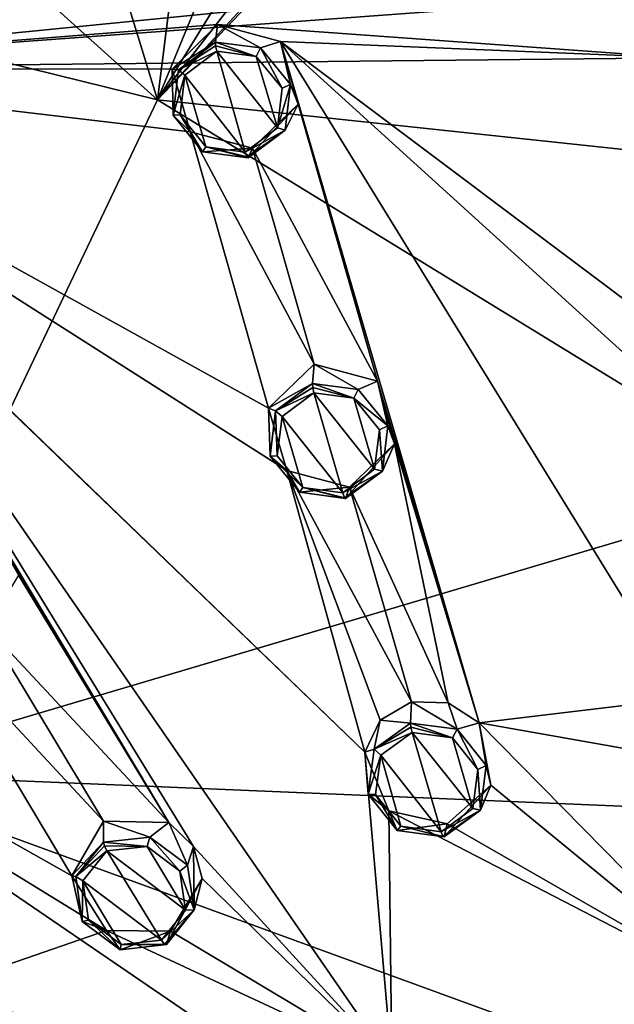
# Model space of a CAD drawing. Units: millimetres. Extents: x -205 to 162, y -150 to 1117.
# Drawn here: x -70 to -56, y 738 to 762 of the extents above; entities that cross this region are included whole.
import ezdxf

# ---------------------------------------------------------------- set-up
doc = ezdxf.new("R2010")
doc.units = ezdxf.units.MM
doc.header["$LTSCALE"] = 73.677555
for name, color, linetype in [('1032', 7, 'CONTINUOUS'), ('1037', 7, 'CONTINUOUS'), ('1051', 7, 'CONTINUOUS'), ('1174', 7, 'CONTINUOUS'), ('1221', 7, 'CONTINUOUS'), ('1222', 7, 'CONTINUOUS'), ('1269', 7, 'CONTINUOUS'), ('1270', 7, 'CONTINUOUS'), ('1315', 7, 'CONTINUOUS'), ('1316', 7, 'CONTINUOUS'), ('1317', 7, 'CONTINUOUS'), ('1318', 7, 'CONTINUOUS'), ('1365', 7, 'CONTINUOUS'), ('1366', 7, 'CONTINUOUS'), ('1413', 7, 'CONTINUOUS'), ('1414', 7, 'CONTINUOUS'), ('1459', 7, 'CONTINUOUS'), ('1460', 7, 'CONTINUOUS'), ('1461', 7, 'CONTINUOUS'), ('1462', 7, 'CONTINUOUS'), ('1532', 7, 'CONTINUOUS'), ('795', 7, 'CONTINUOUS'), ('829', 7, 'CONTINUOUS')]:
    doc.layers.add(name, color=color, linetype=linetype)

msp = doc.modelspace()

# ---------------------------------------------------------------- linework, layer by layer
at = {"layer": '1032', "linetype": 'Continuous'}
for points in [[(-52.969, 767.027, 54.612), (-79.341, 760.432, 50.562), (-52.947, 765.041, 54.184), (-52.969, 767.027, 54.612)], [(-79.341, 760.432, 50.562), (-52.924, 763.059, 53.744), (-52.947, 765.041, 54.184), (-79.341, 760.432, 50.562)], [(-54.3, 762.275, 53.49), (-52.924, 763.059, 53.744), (-79.341, 760.432, 50.562), (-54.3, 762.275, 53.49)], [(-54.266, 760.69, 53.124), (-54.3, 762.275, 53.49), (-79.341, 760.432, 50.562), (-54.266, 760.69, 53.124)], [(-54.266, 760.69, 53.124), (-79.341, 760.432, 50.562), (-65.58, 761.507, 52.453), (-54.266, 760.69, 53.124)], [(-65.58, 761.507, 52.453), (-79.341, 760.432, 50.562), (-66.697, 760.416, 52.088), (-65.58, 761.507, 52.453)], [(-64.043, 761.09, 52.498), (-54.266, 760.69, 53.124), (-65.58, 761.507, 52.453), (-64.043, 761.09, 52.498)], [(-54.185, 753.7, 51.4), (-54.266, 760.69, 53.124), (-64.043, 761.09, 52.498), (-54.185, 753.7, 51.4)], [(-54.159, 752.124, 50.987), (-54.185, 753.7, 51.4), (-64.043, 761.09, 52.498), (-54.159, 752.124, 50.987)], [(-54.14, 745.014, 49.008), (-54.159, 752.124, 50.987), (-64.043, 761.09, 52.498), (-54.14, 745.014, 49.008)], [(-54.14, 745.014, 49.008), (-64.043, 761.09, 52.498), (-59.18, 744.411, 48.498), (-54.14, 745.014, 49.008)], [(-64.043, 761.09, 52.498), (-63.612, 759.555, 52.174), (-61.669, 752.774, 50.634), (-64.043, 761.09, 52.498)], [(-64.043, 761.09, 52.498), (-61.669, 752.774, 50.634), (-59.18, 744.411, 48.498), (-64.043, 761.09, 52.498)], [(-79.341, 760.432, 50.562), (-75.722, 756.921, 50.201), (-61.976, 743.693, 48.063), (-79.341, 760.432, 50.562)], [(-66.697, 760.416, 52.088), (-79.341, 760.432, 50.562), (-66.25, 758.885, 51.766), (-66.697, 760.416, 52.088)], [(-66.25, 758.885, 51.766), (-79.341, 760.432, 50.562), (-64.331, 752.118, 50.228), (-66.25, 758.885, 51.766)], [(-64.331, 752.118, 50.228), (-79.341, 760.432, 50.562), (-63.888, 750.594, 49.859), (-64.331, 752.118, 50.228)], [(-63.888, 750.594, 49.859), (-79.341, 760.432, 50.562), (-61.976, 743.693, 48.063), (-63.888, 750.594, 49.859)], [(-63.612, 759.555, 52.174), (-64.725, 758.48, 51.813), (-61.669, 752.774, 50.634), (-63.612, 759.555, 52.174)], [(-64.725, 758.48, 51.813), (-66.25, 758.885, 51.766), (-63.219, 753.195, 50.613), (-64.725, 758.48, 51.813)], [(-63.219, 753.195, 50.613), (-66.25, 758.885, 51.766), (-64.331, 752.118, 50.228), (-63.219, 753.195, 50.613)], [(-64.725, 758.48, 51.813), (-63.219, 753.195, 50.613), (-61.669, 752.774, 50.634), (-64.725, 758.48, 51.813)], [(-61.318, 736.076, 45.745), (-75.722, 756.921, 50.201), (-66.17, 741.383, 46.98), (-61.318, 736.076, 45.745)], [(-75.722, 756.921, 50.201), (-61.318, 736.076, 45.745), (-61.976, 743.693, 48.063), (-75.722, 756.921, 50.201)], [(-75.722, 756.921, 50.201), (-71.255, 749.415, 48.774), (-66.773, 741.977, 47.101), (-75.722, 756.921, 50.201)], [(-66.17, 741.383, 46.98), (-75.722, 756.921, 50.201), (-66.773, 741.977, 47.101), (-66.17, 741.383, 46.98)], [(-61.669, 752.774, 50.634), (-61.247, 751.245, 50.262), (-59.18, 744.411, 48.498), (-61.669, 752.774, 50.634)], [(-61.247, 751.245, 50.262), (-62.354, 750.187, 49.883), (-59.934, 744.903, 48.585), (-61.247, 751.245, 50.262)], [(-59.18, 744.411, 48.498), (-61.247, 751.245, 50.262), (-59.934, 744.903, 48.585), (-59.18, 744.411, 48.498)], [(-62.354, 750.187, 49.883), (-63.888, 750.594, 49.859), (-60.831, 744.932, 48.522), (-62.354, 750.187, 49.883)], [(-60.831, 744.932, 48.522), (-63.888, 750.594, 49.859), (-61.598, 744.481, 48.327), (-60.831, 744.932, 48.522)], [(-61.598, 744.481, 48.327), (-63.888, 750.594, 49.859), (-61.976, 743.693, 48.063), (-61.598, 744.481, 48.327)], [(-59.934, 744.903, 48.585), (-62.354, 750.187, 49.883), (-60.831, 744.932, 48.522), (-59.934, 744.903, 48.585)], [(-72.797, 746.764, 47.844), (-85.794, 750.071, 46.9), (-69.147, 740.672, 46.451), (-72.797, 746.764, 47.844)], [(-85.794, 750.071, 46.9), (-73.127, 737.665, 45.037), (-68.302, 739.332, 46.124), (-85.794, 750.071, 46.9)], [(-69.147, 740.672, 46.451), (-85.794, 750.071, 46.9), (-68.302, 739.332, 46.124), (-69.147, 740.672, 46.451)], [(-71.255, 749.415, 48.774), (-70.454, 748.028, 48.479), (-66.773, 741.977, 47.101), (-71.255, 749.415, 48.774)], [(-70.454, 748.028, 48.479), (-71.233, 746.744, 48.024), (-66.773, 741.977, 47.101), (-70.454, 748.028, 48.479)], [(-71.233, 746.744, 48.024), (-72.797, 746.764, 47.844), (-68.372, 742.008, 46.944), (-71.233, 746.744, 48.024)], [(-68.372, 742.008, 46.944), (-72.797, 746.764, 47.844), (-69.147, 740.672, 46.451), (-68.372, 742.008, 46.944)], [(-66.773, 741.977, 47.101), (-71.233, 746.744, 48.024), (-68.372, 742.008, 46.944), (-66.773, 741.977, 47.101)], [(-53.959, 743.49, 48.569), (-54.14, 745.014, 49.008), (-59.18, 744.411, 48.498), (-53.959, 743.49, 48.569)], [(-52.563, 737.699, 46.86), (-53.959, 743.49, 48.569), (-59.18, 744.411, 48.498), (-52.563, 737.699, 46.86)], [(-58.888, 742.889, 48.067), (-52.563, 737.699, 46.86), (-59.18, 744.411, 48.498), (-58.888, 742.889, 48.067)], [(-61.976, 743.693, 48.063), (-61.318, 736.076, 45.745), (-61.392, 742.259, 47.681), (-61.976, 743.693, 48.063)], [(-59.958, 741.945, 47.701), (-52.563, 737.699, 46.86), (-58.888, 742.889, 48.067), (-59.958, 741.945, 47.701)], [(-61.318, 736.076, 45.745), (-52.563, 737.699, 46.86), (-61.392, 742.259, 47.681), (-61.318, 736.076, 45.745)], [(-52.563, 737.699, 46.86), (-59.958, 741.945, 47.701), (-61.392, 742.259, 47.681), (-52.563, 737.699, 46.86)], [(-65.957, 740.6, 46.761), (-61.318, 736.076, 45.745), (-66.17, 741.383, 46.98), (-65.957, 740.6, 46.761)], [(-66.733, 739.318, 46.283), (-61.318, 736.076, 45.745), (-65.957, 740.6, 46.761), (-66.733, 739.318, 46.283)], [(-73.127, 737.665, 45.037), (-61.318, 736.076, 45.745), (-68.302, 739.332, 46.124), (-73.127, 737.665, 45.037)], [(-61.318, 736.076, 45.745), (-66.733, 739.318, 46.283), (-68.302, 739.332, 46.124), (-61.318, 736.076, 45.745)], [(-72.09, 736.464, 44.776), (-61.318, 736.076, 45.745), (-73.127, 737.665, 45.037), (-72.09, 736.464, 44.776)]]:
    msp.add_3dface(points, dxfattribs=at)
at = {"layer": '1037', "linetype": 'Continuous'}
msp.add_3dface([(-79.341, 760.432, 50.562), (-52.969, 767.027, 54.612), (-78.967, 761.987, 50.517), (-79.341, 760.432, 50.562)], dxfattribs=at)
at = {"layer": '1051', "linetype": 'Continuous'}
for points in [[(-61.318, 736.076, 45.745), (-52.562, 737.651, 46.845), (-52.563, 737.699, 46.86), (-61.318, 736.076, 45.745)], [(-61.318, 736.076, 45.745), (-53.589, 737.473, 46.736), (-52.562, 737.651, 46.845), (-61.318, 736.076, 45.745)]]:
    msp.add_3dface(points, dxfattribs=at)
at = {"layer": '1174', "linetype": 'Continuous'}
for points in [[(-64.902, 758.387, 53.117), (-65.599, 760.853, 53.639), (-66.385, 760.265, 53.425), (-64.902, 758.387, 53.117)], [(-64.636, 760.727, 53.7), (-65.599, 760.853, 53.639), (-64.115, 758.976, 53.332), (-64.636, 760.727, 53.7)], [(-64.115, 758.976, 53.332), (-65.599, 760.853, 53.639), (-64.902, 758.387, 53.117), (-64.115, 758.976, 53.332)], [(-64.003, 759.95, 53.574), (-64.636, 760.727, 53.7), (-64.115, 758.976, 53.332), (-64.003, 759.95, 53.574)], [(-66.499, 759.295, 53.183), (-65.872, 758.517, 53.057), (-66.385, 760.265, 53.425), (-66.499, 759.295, 53.183)], [(-65.872, 758.517, 53.057), (-64.902, 758.387, 53.117), (-66.385, 760.265, 53.425), (-65.872, 758.517, 53.057)], [(-62.517, 750.042, 51.181), (-63.222, 752.492, 51.777), (-64.004, 751.911, 51.554), (-62.517, 750.042, 51.181)], [(-62.246, 752.362, 51.826), (-63.222, 752.492, 51.777), (-61.735, 750.622, 51.404), (-62.246, 752.362, 51.826)], [(-61.735, 750.622, 51.404), (-63.222, 752.492, 51.777), (-62.517, 750.042, 51.181), (-61.735, 750.622, 51.404)], [(-61.619, 751.586, 51.673), (-62.246, 752.362, 51.826), (-61.735, 750.622, 51.404), (-61.619, 751.586, 51.673)], [(-64.12, 750.949, 51.286), (-63.497, 750.175, 51.132), (-64.004, 751.911, 51.554), (-64.12, 750.949, 51.286)], [(-63.497, 750.175, 51.132), (-62.517, 750.042, 51.181), (-64.004, 751.911, 51.554), (-63.497, 750.175, 51.132)], [(-61.588, 743.62, 49.434), (-60.107, 741.748, 48.992), (-60.818, 744.181, 49.662), (-61.588, 743.62, 49.434)], [(-60.818, 744.181, 49.662), (-60.107, 741.748, 48.992), (-59.331, 742.316, 49.223), (-60.818, 744.181, 49.662)], [(-59.827, 744.045, 49.7), (-60.818, 744.181, 49.662), (-59.331, 742.316, 49.223), (-59.827, 744.045, 49.7)], [(-59.209, 743.271, 49.517), (-59.827, 744.045, 49.7), (-59.331, 742.316, 49.223), (-59.209, 743.271, 49.517)], [(-61.717, 742.66, 49.137), (-61.096, 741.883, 48.954), (-61.588, 743.62, 49.434), (-61.717, 742.66, 49.137)], [(-61.096, 741.883, 48.954), (-60.107, 741.748, 48.992), (-61.588, 743.62, 49.434), (-61.096, 741.883, 48.954)], [(-68.881, 740.547, 47.809), (-66.957, 739.092, 47.558), (-68.292, 741.283, 48.098), (-68.881, 740.547, 47.809)], [(-67.306, 741.389, 48.233), (-68.292, 741.283, 48.098), (-66.367, 739.83, 47.848), (-67.306, 741.389, 48.233)], [(-68.292, 741.283, 48.098), (-66.957, 739.092, 47.558), (-66.367, 739.83, 47.848), (-68.292, 741.283, 48.098)], [(-66.505, 740.786, 48.13), (-67.306, 741.389, 48.233), (-66.367, 739.83, 47.848), (-66.505, 740.786, 48.13)], [(-67.939, 738.985, 47.423), (-66.957, 739.092, 47.558), (-68.881, 740.547, 47.809), (-67.939, 738.985, 47.423)], [(-68.743, 739.587, 47.526), (-67.939, 738.985, 47.423), (-68.881, 740.547, 47.809), (-68.743, 739.587, 47.526)]]:
    msp.add_3dface(points, dxfattribs=at)
at = {"layer": '1221', "linetype": 'Continuous'}
for points in [[(-64.527, 760.934, 53.581), (-65.58, 761.507, 52.453), (-65.636, 761.078, 53.515), (-64.527, 760.934, 53.581)], [(-64.043, 761.09, 52.498), (-65.58, 761.507, 52.453), (-64.527, 760.934, 53.581), (-64.043, 761.09, 52.498)], [(-63.797, 760.042, 53.427), (-64.043, 761.09, 52.498), (-64.527, 760.934, 53.581), (-63.797, 760.042, 53.427)], [(-63.612, 759.555, 52.174), (-64.043, 761.09, 52.498), (-63.797, 760.042, 53.427), (-63.612, 759.555, 52.174)], [(-63.924, 758.922, 53.138), (-63.612, 759.555, 52.174), (-63.797, 760.042, 53.427), (-63.924, 758.922, 53.138)], [(-64.725, 758.48, 51.813), (-63.612, 759.555, 52.174), (-64.831, 758.244, 52.887), (-64.725, 758.48, 51.813)], [(-64.831, 758.244, 52.887), (-63.612, 759.555, 52.174), (-63.924, 758.922, 53.138), (-64.831, 758.244, 52.887)]]:
    msp.add_3dface(points, dxfattribs=at)
at = {"layer": '1222', "linetype": 'Continuous'}
for points in [[(-65.58, 761.507, 52.453), (-66.697, 760.416, 52.088), (-65.636, 761.078, 53.515), (-65.58, 761.507, 52.453)], [(-65.636, 761.078, 53.515), (-66.697, 760.416, 52.088), (-66.54, 760.403, 53.265), (-65.636, 761.078, 53.515)], [(-66.697, 760.416, 52.088), (-66.25, 758.885, 51.766), (-66.672, 759.288, 52.977), (-66.697, 760.416, 52.088)], [(-66.54, 760.403, 53.265), (-66.697, 760.416, 52.088), (-66.672, 759.288, 52.977), (-66.54, 760.403, 53.265)], [(-66.672, 759.288, 52.977), (-66.25, 758.885, 51.766), (-65.951, 758.394, 52.822), (-66.672, 759.288, 52.977)], [(-66.25, 758.885, 51.766), (-64.725, 758.48, 51.813), (-65.951, 758.394, 52.822), (-66.25, 758.885, 51.766)], [(-64.725, 758.48, 51.813), (-64.831, 758.244, 52.887), (-65.951, 758.394, 52.822), (-64.725, 758.48, 51.813)]]:
    msp.add_3dface(points, dxfattribs=at)
at = {"layer": '1269', "linetype": 'Continuous'}
for points in [[(-63.219, 753.195, 50.613), (-64.331, 752.118, 50.228), (-63.261, 752.719, 51.662), (-63.219, 753.195, 50.613)], [(-63.261, 752.719, 51.662), (-64.331, 752.118, 50.228), (-64.162, 752.05, 51.4), (-63.261, 752.719, 51.662)], [(-64.331, 752.118, 50.228), (-63.888, 750.594, 49.859), (-64.294, 750.946, 51.08), (-64.331, 752.118, 50.228)], [(-64.162, 752.05, 51.4), (-64.331, 752.118, 50.228), (-64.294, 750.946, 51.08), (-64.162, 752.05, 51.4)], [(-64.294, 750.946, 51.08), (-63.888, 750.594, 49.859), (-63.576, 750.058, 50.892), (-64.294, 750.946, 51.08)], [(-63.888, 750.594, 49.859), (-62.354, 750.187, 49.883), (-63.576, 750.058, 50.892), (-63.888, 750.594, 49.859)], [(-63.576, 750.058, 50.892), (-62.354, 750.187, 49.883), (-62.447, 749.907, 50.944), (-63.576, 750.058, 50.892)]]:
    msp.add_3dface(points, dxfattribs=at)
at = {"layer": '1270', "linetype": 'Continuous'}
for points in [[(-63.219, 753.195, 50.613), (-63.261, 752.719, 51.662), (-62.139, 752.572, 51.715), (-63.219, 753.195, 50.613)], [(-61.669, 752.774, 50.634), (-63.219, 753.195, 50.613), (-62.139, 752.572, 51.715), (-61.669, 752.774, 50.634)], [(-61.415, 751.685, 51.527), (-61.669, 752.774, 50.634), (-62.139, 752.572, 51.715), (-61.415, 751.685, 51.527)], [(-61.247, 751.245, 50.262), (-61.669, 752.774, 50.634), (-61.415, 751.685, 51.527), (-61.247, 751.245, 50.262)], [(-61.544, 750.577, 51.207), (-61.247, 751.245, 50.262), (-61.415, 751.685, 51.527), (-61.544, 750.577, 51.207)], [(-62.354, 750.187, 49.883), (-61.247, 751.245, 50.262), (-62.447, 749.907, 50.944), (-62.354, 750.187, 49.883)], [(-62.447, 749.907, 50.944), (-61.247, 751.245, 50.262), (-61.544, 750.577, 51.207), (-62.447, 749.907, 50.944)]]:
    msp.add_3dface(points, dxfattribs=at)
at = {"layer": '1315', "linetype": 'Continuous'}
for points in [[(-67.24, 741.619, 48.134), (-68.372, 742.008, 46.944), (-68.375, 741.494, 47.983), (-67.24, 741.619, 48.134)], [(-66.773, 741.977, 47.101), (-68.372, 742.008, 46.944), (-67.24, 741.619, 48.134), (-66.773, 741.977, 47.101)], [(-66.317, 740.931, 48.002), (-66.773, 741.977, 47.101), (-67.24, 741.619, 48.134), (-66.317, 740.931, 48.002)], [(-66.17, 741.383, 46.98), (-66.773, 741.977, 47.101), (-66.317, 740.931, 48.002), (-66.17, 741.383, 46.98)], [(-66.155, 739.836, 47.665), (-66.17, 741.383, 46.98), (-66.317, 740.931, 48.002), (-66.155, 739.836, 47.665)], [(-65.957, 740.6, 46.761), (-66.17, 741.383, 46.98), (-66.155, 739.836, 47.665), (-65.957, 740.6, 46.761)], [(-66.733, 739.318, 46.283), (-65.957, 740.6, 46.761), (-66.836, 738.985, 47.325), (-66.733, 739.318, 46.283)], [(-66.836, 738.985, 47.325), (-65.957, 740.6, 46.761), (-66.155, 739.836, 47.665), (-66.836, 738.985, 47.325)]]:
    msp.add_3dface(points, dxfattribs=at)
at = {"layer": '1316', "linetype": 'Continuous'}
for points in [[(-68.372, 742.008, 46.944), (-69.147, 740.672, 46.451), (-68.375, 741.494, 47.983), (-68.372, 742.008, 46.944)], [(-68.375, 741.494, 47.983), (-69.147, 740.672, 46.451), (-69.054, 740.65, 47.645), (-68.375, 741.494, 47.983)], [(-69.147, 740.672, 46.451), (-68.302, 739.332, 46.124), (-68.895, 739.55, 47.307), (-69.147, 740.672, 46.451)], [(-69.054, 740.65, 47.645), (-69.147, 740.672, 46.451), (-68.895, 739.55, 47.307), (-69.054, 740.65, 47.645)], [(-68.895, 739.55, 47.307), (-68.302, 739.332, 46.124), (-67.97, 738.86, 47.175), (-68.895, 739.55, 47.307)], [(-68.302, 739.332, 46.124), (-66.733, 739.318, 46.283), (-67.97, 738.86, 47.175), (-68.302, 739.332, 46.124)], [(-66.733, 739.318, 46.283), (-66.836, 738.985, 47.325), (-67.97, 738.86, 47.175), (-66.733, 739.318, 46.283)]]:
    msp.add_3dface(points, dxfattribs=at)
at = {"layer": '1317', "linetype": 'Continuous'}
for points in [[(-59.717, 744.255, 49.594), (-60.831, 744.932, 48.522), (-60.859, 744.409, 49.556), (-59.717, 744.255, 49.594)], [(-59.934, 744.903, 48.585), (-60.831, 744.932, 48.522), (-59.717, 744.255, 49.594), (-59.934, 744.903, 48.585)], [(-59.18, 744.411, 48.498), (-59.934, 744.903, 48.585), (-59.717, 744.255, 49.594), (-59.18, 744.411, 48.498)], [(-59.004, 743.37, 49.372), (-59.18, 744.411, 48.498), (-59.717, 744.255, 49.594), (-59.004, 743.37, 49.372)], [(-58.888, 742.889, 48.067), (-59.18, 744.411, 48.498), (-59.004, 743.37, 49.372), (-58.888, 742.889, 48.067)], [(-59.143, 742.276, 49.02), (-58.888, 742.889, 48.067), (-59.004, 743.37, 49.372), (-59.143, 742.276, 49.02)], [(-59.958, 741.945, 47.701), (-58.888, 742.889, 48.067), (-60.037, 741.621, 48.748), (-59.958, 741.945, 47.701)], [(-60.037, 741.621, 48.748), (-58.888, 742.889, 48.067), (-59.143, 742.276, 49.02), (-60.037, 741.621, 48.748)]]:
    msp.add_3dface(points, dxfattribs=at)
at = {"layer": '1318', "linetype": 'Continuous'}
for points in [[(-60.831, 744.932, 48.522), (-61.598, 744.481, 48.327), (-60.859, 744.409, 49.556), (-60.831, 744.932, 48.522)], [(-61.598, 744.481, 48.327), (-61.976, 743.693, 48.063), (-61.746, 743.766, 49.289), (-61.598, 744.481, 48.327)], [(-60.859, 744.409, 49.556), (-61.598, 744.481, 48.327), (-61.746, 743.766, 49.289), (-60.859, 744.409, 49.556)], [(-61.746, 743.766, 49.289), (-61.976, 743.693, 48.063), (-61.894, 742.666, 48.934), (-61.746, 743.766, 49.289)], [(-61.976, 743.693, 48.063), (-61.392, 742.259, 47.681), (-61.894, 742.666, 48.934), (-61.976, 743.693, 48.063)], [(-61.894, 742.666, 48.934), (-61.392, 742.259, 47.681), (-61.18, 741.775, 48.71), (-61.894, 742.666, 48.934)], [(-61.392, 742.259, 47.681), (-59.958, 741.945, 47.701), (-61.18, 741.775, 48.71), (-61.392, 742.259, 47.681)], [(-59.958, 741.945, 47.701), (-60.037, 741.621, 48.748), (-61.18, 741.775, 48.71), (-59.958, 741.945, 47.701)]]:
    msp.add_3dface(points, dxfattribs=at)
at = {"layer": '1365', "linetype": 'Continuous'}
for points in [[(-64.636, 760.727, 53.7), (-64.527, 760.934, 53.581), (-65.636, 761.078, 53.515), (-64.636, 760.727, 53.7)], [(-64.636, 760.727, 53.7), (-65.636, 761.078, 53.515), (-65.629, 760.987, 53.618), (-64.636, 760.727, 53.7)], [(-65.599, 760.853, 53.639), (-64.636, 760.727, 53.7), (-65.629, 760.987, 53.618), (-65.599, 760.853, 53.639)], [(-64.636, 760.727, 53.7), (-64.003, 759.95, 53.574), (-64.527, 760.934, 53.581), (-64.636, 760.727, 53.7)], [(-64.003, 759.95, 53.574), (-63.797, 760.042, 53.427), (-64.527, 760.934, 53.581), (-64.003, 759.95, 53.574)], [(-64.003, 759.95, 53.574), (-64.115, 758.976, 53.332), (-63.797, 760.042, 53.427), (-64.003, 759.95, 53.574)], [(-64.115, 758.976, 53.332), (-63.924, 758.922, 53.138), (-63.797, 760.042, 53.427), (-64.115, 758.976, 53.332)], [(-64.115, 758.976, 53.332), (-64.902, 758.387, 53.117), (-63.924, 758.922, 53.138), (-64.115, 758.976, 53.332)], [(-63.924, 758.922, 53.138), (-64.902, 758.387, 53.117), (-64.859, 758.268, 53.034), (-63.924, 758.922, 53.138)], [(-64.831, 758.244, 52.887), (-63.924, 758.922, 53.138), (-64.859, 758.268, 53.034), (-64.831, 758.244, 52.887)]]:
    msp.add_3dface(points, dxfattribs=at)
at = {"layer": '1366', "linetype": 'Continuous'}
for points in [[(-65.636, 761.078, 53.515), (-66.54, 760.403, 53.265), (-65.629, 760.987, 53.618), (-65.636, 761.078, 53.515)], [(-66.54, 760.403, 53.265), (-65.599, 760.853, 53.639), (-65.629, 760.987, 53.618), (-66.54, 760.403, 53.265)], [(-66.385, 760.265, 53.425), (-65.599, 760.853, 53.639), (-66.54, 760.403, 53.265), (-66.385, 760.265, 53.425)], [(-66.385, 760.265, 53.425), (-66.54, 760.403, 53.265), (-66.672, 759.288, 52.977), (-66.385, 760.265, 53.425)], [(-66.499, 759.295, 53.183), (-66.385, 760.265, 53.425), (-66.672, 759.288, 52.977), (-66.499, 759.295, 53.183)], [(-66.499, 759.295, 53.183), (-66.672, 759.288, 52.977), (-65.951, 758.394, 52.822), (-66.499, 759.295, 53.183)], [(-65.872, 758.517, 53.057), (-66.499, 759.295, 53.183), (-65.951, 758.394, 52.822), (-65.872, 758.517, 53.057)], [(-64.831, 758.244, 52.887), (-65.872, 758.517, 53.057), (-65.951, 758.394, 52.822), (-64.831, 758.244, 52.887)], [(-64.902, 758.387, 53.117), (-65.872, 758.517, 53.057), (-64.859, 758.268, 53.034), (-64.902, 758.387, 53.117)], [(-65.872, 758.517, 53.057), (-64.831, 758.244, 52.887), (-64.859, 758.268, 53.034), (-65.872, 758.517, 53.057)]]:
    msp.add_3dface(points, dxfattribs=at)
at = {"layer": '1413', "linetype": 'Continuous'}
for points in [[(-63.261, 752.719, 51.662), (-62.246, 752.362, 51.826), (-62.139, 752.572, 51.715), (-63.261, 752.719, 51.662)], [(-62.246, 752.362, 51.826), (-63.261, 752.719, 51.662), (-63.252, 752.625, 51.761), (-62.246, 752.362, 51.826)], [(-63.222, 752.492, 51.777), (-62.246, 752.362, 51.826), (-63.252, 752.625, 51.761), (-63.222, 752.492, 51.777)], [(-62.246, 752.362, 51.826), (-61.415, 751.685, 51.527), (-62.139, 752.572, 51.715), (-62.246, 752.362, 51.826)], [(-62.246, 752.362, 51.826), (-61.619, 751.586, 51.673), (-61.415, 751.685, 51.527), (-62.246, 752.362, 51.826)], [(-61.619, 751.586, 51.673), (-61.735, 750.622, 51.404), (-61.544, 750.577, 51.207), (-61.619, 751.586, 51.673)], [(-61.619, 751.586, 51.673), (-61.544, 750.577, 51.207), (-61.415, 751.685, 51.527), (-61.619, 751.586, 51.673)], [(-61.735, 750.622, 51.404), (-62.517, 750.042, 51.181), (-61.544, 750.577, 51.207), (-61.735, 750.622, 51.404)], [(-61.544, 750.577, 51.207), (-62.517, 750.042, 51.181), (-62.474, 749.925, 51.093), (-61.544, 750.577, 51.207)], [(-62.447, 749.907, 50.944), (-61.544, 750.577, 51.207), (-62.474, 749.925, 51.093), (-62.447, 749.907, 50.944)]]:
    msp.add_3dface(points, dxfattribs=at)
at = {"layer": '1414', "linetype": 'Continuous'}
for points in [[(-63.261, 752.719, 51.662), (-64.162, 752.05, 51.4), (-63.252, 752.625, 51.761), (-63.261, 752.719, 51.662)], [(-64.162, 752.05, 51.4), (-63.222, 752.492, 51.777), (-63.252, 752.625, 51.761), (-64.162, 752.05, 51.4)], [(-64.004, 751.911, 51.554), (-63.222, 752.492, 51.777), (-64.162, 752.05, 51.4), (-64.004, 751.911, 51.554)], [(-64.12, 750.949, 51.286), (-64.162, 752.05, 51.4), (-64.294, 750.946, 51.08), (-64.12, 750.949, 51.286)], [(-64.12, 750.949, 51.286), (-64.004, 751.911, 51.554), (-64.162, 752.05, 51.4), (-64.12, 750.949, 51.286)], [(-63.497, 750.175, 51.132), (-64.12, 750.949, 51.286), (-64.294, 750.946, 51.08), (-63.497, 750.175, 51.132)], [(-63.497, 750.175, 51.132), (-64.294, 750.946, 51.08), (-63.576, 750.058, 50.892), (-63.497, 750.175, 51.132)], [(-63.497, 750.175, 51.132), (-63.576, 750.058, 50.892), (-62.447, 749.907, 50.944), (-63.497, 750.175, 51.132)], [(-62.517, 750.042, 51.181), (-63.497, 750.175, 51.132), (-62.474, 749.925, 51.093), (-62.517, 750.042, 51.181)], [(-63.497, 750.175, 51.132), (-62.447, 749.907, 50.944), (-62.474, 749.925, 51.093), (-63.497, 750.175, 51.132)]]:
    msp.add_3dface(points, dxfattribs=at)
at = {"layer": '1459', "linetype": 'Continuous'}
for points in [[(-67.306, 741.389, 48.233), (-67.24, 741.619, 48.134), (-68.375, 741.494, 47.983), (-67.306, 741.389, 48.233)], [(-67.306, 741.389, 48.233), (-68.375, 741.494, 47.983), (-68.352, 741.403, 48.08), (-67.306, 741.389, 48.233)], [(-67.306, 741.389, 48.233), (-66.505, 740.786, 48.13), (-67.24, 741.619, 48.134), (-67.306, 741.389, 48.233)], [(-66.505, 740.786, 48.13), (-66.317, 740.931, 48.002), (-67.24, 741.619, 48.134), (-66.505, 740.786, 48.13)], [(-68.292, 741.283, 48.098), (-67.306, 741.389, 48.233), (-68.352, 741.403, 48.08), (-68.292, 741.283, 48.098)], [(-66.505, 740.786, 48.13), (-66.155, 739.836, 47.665), (-66.317, 740.931, 48.002), (-66.505, 740.786, 48.13)], [(-66.505, 740.786, 48.13), (-66.367, 739.83, 47.848), (-66.155, 739.836, 47.665), (-66.505, 740.786, 48.13)], [(-66.367, 739.83, 47.848), (-66.957, 739.092, 47.558), (-66.155, 739.836, 47.665), (-66.367, 739.83, 47.848)], [(-66.155, 739.836, 47.665), (-66.957, 739.092, 47.558), (-66.879, 738.991, 47.472), (-66.155, 739.836, 47.665)], [(-66.836, 738.985, 47.325), (-66.155, 739.836, 47.665), (-66.879, 738.991, 47.472), (-66.836, 738.985, 47.325)]]:
    msp.add_3dface(points, dxfattribs=at)
at = {"layer": '1460', "linetype": 'Continuous'}
for points in [[(-68.375, 741.494, 47.983), (-69.054, 740.65, 47.645), (-68.352, 741.403, 48.08), (-68.375, 741.494, 47.983)], [(-69.054, 740.65, 47.645), (-68.292, 741.283, 48.098), (-68.352, 741.403, 48.08), (-69.054, 740.65, 47.645)], [(-68.881, 740.547, 47.809), (-68.292, 741.283, 48.098), (-69.054, 740.65, 47.645), (-68.881, 740.547, 47.809)], [(-68.881, 740.547, 47.809), (-69.054, 740.65, 47.645), (-68.895, 739.55, 47.307), (-68.881, 740.547, 47.809)], [(-68.743, 739.587, 47.526), (-68.881, 740.547, 47.809), (-68.895, 739.55, 47.307), (-68.743, 739.587, 47.526)], [(-68.743, 739.587, 47.526), (-68.895, 739.55, 47.307), (-67.97, 738.86, 47.175), (-68.743, 739.587, 47.526)], [(-67.939, 738.985, 47.423), (-68.743, 739.587, 47.526), (-67.97, 738.86, 47.175), (-67.939, 738.985, 47.423)], [(-66.957, 739.092, 47.558), (-67.939, 738.985, 47.423), (-66.879, 738.991, 47.472), (-66.957, 739.092, 47.558)], [(-66.836, 738.985, 47.325), (-67.939, 738.985, 47.423), (-67.97, 738.86, 47.175), (-66.836, 738.985, 47.325)], [(-67.939, 738.985, 47.423), (-66.836, 738.985, 47.325), (-66.879, 738.991, 47.472), (-67.939, 738.985, 47.423)]]:
    msp.add_3dface(points, dxfattribs=at)
at = {"layer": '1461', "linetype": 'Continuous'}
for points in [[(-59.827, 744.045, 49.7), (-59.717, 744.255, 49.594), (-60.859, 744.409, 49.556), (-59.827, 744.045, 49.7)], [(-59.827, 744.045, 49.7), (-60.859, 744.409, 49.556), (-60.849, 744.312, 49.65), (-59.827, 744.045, 49.7)], [(-60.818, 744.181, 49.662), (-59.827, 744.045, 49.7), (-60.849, 744.312, 49.65), (-60.818, 744.181, 49.662)], [(-59.827, 744.045, 49.7), (-59.209, 743.271, 49.517), (-59.717, 744.255, 49.594), (-59.827, 744.045, 49.7)], [(-59.209, 743.271, 49.517), (-59.004, 743.37, 49.372), (-59.717, 744.255, 49.594), (-59.209, 743.271, 49.517)], [(-59.209, 743.271, 49.517), (-59.143, 742.276, 49.02), (-59.004, 743.37, 49.372), (-59.209, 743.271, 49.517)], [(-59.209, 743.271, 49.517), (-59.331, 742.316, 49.223), (-59.143, 742.276, 49.02), (-59.209, 743.271, 49.517)], [(-59.331, 742.316, 49.223), (-60.107, 741.748, 48.992), (-59.143, 742.276, 49.02), (-59.331, 742.316, 49.223)], [(-59.143, 742.276, 49.02), (-60.107, 741.748, 48.992), (-60.064, 741.633, 48.899), (-59.143, 742.276, 49.02)], [(-60.037, 741.621, 48.748), (-59.143, 742.276, 49.02), (-60.064, 741.633, 48.899), (-60.037, 741.621, 48.748)]]:
    msp.add_3dface(points, dxfattribs=at)
at = {"layer": '1462', "linetype": 'Continuous'}
for points in [[(-60.859, 744.409, 49.556), (-61.746, 743.766, 49.289), (-60.849, 744.312, 49.65), (-60.859, 744.409, 49.556)], [(-61.746, 743.766, 49.289), (-60.818, 744.181, 49.662), (-60.849, 744.312, 49.65), (-61.746, 743.766, 49.289)], [(-61.588, 743.62, 49.434), (-60.818, 744.181, 49.662), (-61.746, 743.766, 49.289), (-61.588, 743.62, 49.434)], [(-61.588, 743.62, 49.434), (-61.746, 743.766, 49.289), (-61.894, 742.666, 48.934), (-61.588, 743.62, 49.434)], [(-61.717, 742.66, 49.137), (-61.588, 743.62, 49.434), (-61.894, 742.666, 48.934), (-61.717, 742.66, 49.137)], [(-61.717, 742.66, 49.137), (-61.894, 742.666, 48.934), (-61.18, 741.775, 48.71), (-61.717, 742.66, 49.137)], [(-61.096, 741.883, 48.954), (-61.717, 742.66, 49.137), (-61.18, 741.775, 48.71), (-61.096, 741.883, 48.954)], [(-60.037, 741.621, 48.748), (-61.096, 741.883, 48.954), (-61.18, 741.775, 48.71), (-60.037, 741.621, 48.748)], [(-60.107, 741.748, 48.992), (-61.096, 741.883, 48.954), (-60.064, 741.633, 48.899), (-60.107, 741.748, 48.992)], [(-61.096, 741.883, 48.954), (-60.037, 741.621, 48.748), (-60.064, 741.633, 48.899), (-61.096, 741.883, 48.954)]]:
    msp.add_3dface(points, dxfattribs=at)
at = {"layer": '1532', "linetype": 'Continuous'}
msp.add_3dface([(-67.369, 766.523, 52.642), (-80.485, 761.271, 49.83), (-79.829, 762.473, 48.252), (-67.369, 766.523, 52.642)], dxfattribs=at)
at = {"layer": '795', "color": 7, "linetype": 'Continuous'}
for points in [[(-53.62, 773.754, 40.567), (-51.732, 758.036, 31.014), (-67.051, 759.666, 31.645), (-53.62, 773.754, 40.567)], [(-53.62, 773.754, 40.567), (-67.051, 759.666, 31.645), (-54.058, 773.737, 40.537), (-53.62, 773.754, 40.567)], [(-54.058, 773.737, 40.537), (-67.051, 759.666, 31.645), (-56.161, 773.643, 40.394), (-54.058, 773.737, 40.537)], [(-56.161, 773.643, 40.394), (-67.051, 759.666, 31.645), (-58.586, 773.386, 40.154), (-56.161, 773.643, 40.394)], [(-58.586, 773.386, 40.154), (-67.051, 759.666, 31.645), (-61.604, 772.936, 39.804), (-58.586, 773.386, 40.154)], [(-61.604, 772.936, 39.804), (-67.051, 759.666, 31.645), (-65.486, 772.087, 39.237), (-61.604, 772.936, 39.804)], [(-65.486, 772.087, 39.237), (-67.051, 759.666, 31.645), (-70.401, 770.562, 38.323), (-65.486, 772.087, 39.237)], [(-70.401, 770.562, 38.323), (-67.051, 759.666, 31.645), (-76.299, 767.986, 36.903), (-70.401, 770.562, 38.323)], [(-76.299, 767.986, 36.903), (-67.051, 759.666, 31.645), (-83.268, 763.672, 34.679), (-76.299, 767.986, 36.903)], [(-67.051, 759.666, 31.645), (-74.916, 743.178, 22.035), (-83.268, 763.672, 34.679), (-67.051, 759.666, 31.645)], [(-67.051, 759.666, 31.645), (-51.484, 750.126, 26.275), (-74.916, 743.178, 22.035), (-67.051, 759.666, 31.645)], [(-51.732, 758.036, 31.014), (-51.484, 750.126, 26.275), (-67.051, 759.666, 31.645), (-51.732, 758.036, 31.014)], [(-51.484, 750.126, 26.275), (-51.238, 742.189, 21.586), (-74.916, 743.178, 22.035), (-51.484, 750.126, 26.275)], [(-63.2, 725.946, 11.95), (-77.265, 725.727, 12.55), (-74.916, 743.178, 22.035), (-63.2, 725.946, 11.95)], [(-51.002, 734.458, 17.081), (-50.769, 726.7, 12.624), (-74.916, 743.178, 22.035), (-51.002, 734.458, 17.081)], [(-50.769, 726.7, 12.624), (-63.2, 725.946, 11.95), (-74.916, 743.178, 22.035), (-50.769, 726.7, 12.624)], [(-51.238, 742.189, 21.586), (-51.002, 734.458, 17.081), (-74.916, 743.178, 22.035), (-51.238, 742.189, 21.586)]]:
    msp.add_3dface(points, dxfattribs=at)
at = {"layer": '829', "color": 7, "linetype": 'Continuous'}
msp.add_3dface([(-67.369, 766.523, 52.642), (-79.522, 762.103, 50.214), (-80.485, 761.271, 49.83), (-67.369, 766.523, 52.642)], dxfattribs=at)

doc.saveas('drawing.dxf')
